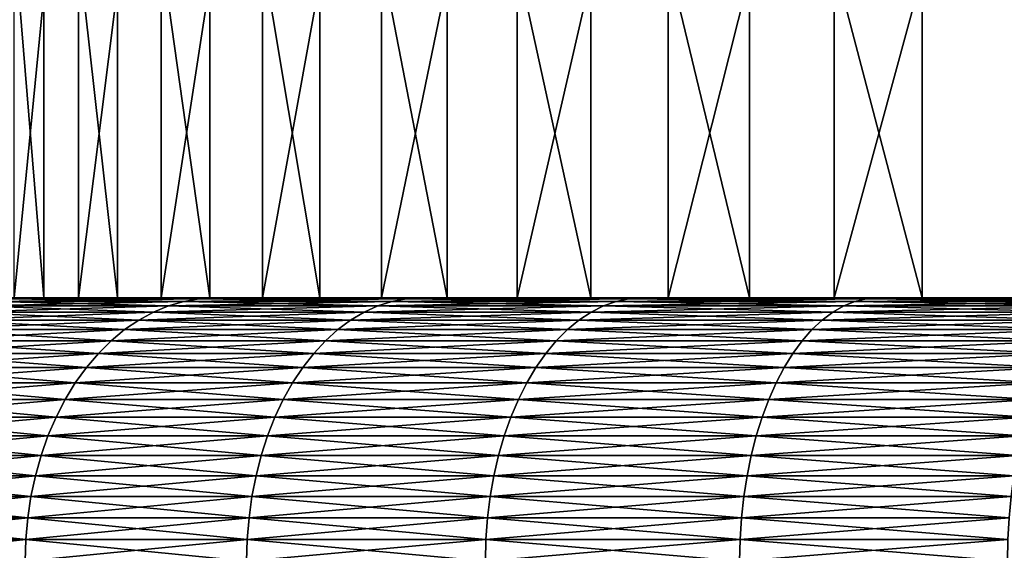
# Model space of a CAD drawing. Extents: x -30 to 30, y -35.1 to 0.
# Drawn here: x -4 to -2.5, y -10.5 to -9.7 of the extents above; entities that cross this region are included whole.
import ezdxf

# ---------------------------------------------------------------- set-up
doc = ezdxf.new("R2010")
doc.units = 0
doc.header["$MEASUREMENT"] = 0
doc.layers.add('L1', color=7, linetype='Continuous')

msp = doc.modelspace()

# ---------------------------------------------------------------- linework, layer by layer
at = {"layer": 'L1', "color": 7}
for points in [[(-3.940632, -10.1, 1.131998), (-3.940632, -9.1, 1.131998), (-4.023356, -9.1, 0.789052)], [(-3.940632, -10.1, 1.131998), (-4.023356, -9.1, 0.789052), (-4.023356, -10.1, 0.789052)], [(-3.888282, -9.1, -1.300484), (-3.888282, -10.1, -1.300484), (-3.985685, -10.1, -0.961415)], [(-3.888282, -9.1, -1.300484), (-3.985685, -10.1, -0.961415), (-3.985685, -9.1, -0.961415)], [(-3.828733, -10.1, 1.466563), (-3.828733, -9.1, 1.466563), (-3.940632, -9.1, 1.131998)], [(-3.828733, -10.1, 1.466563), (-3.940632, -9.1, 1.131998), (-3.940632, -10.1, 1.131998)], [(-3.762093, -9.1, -1.629926), (-3.762093, -10.1, -1.629926), (-3.888282, -10.1, -1.300484)], [(-3.762093, -9.1, -1.629926), (-3.888282, -10.1, -1.300484), (-3.888282, -9.1, -1.300484)], [(-3.688487, -10.1, 1.79027), (-3.688487, -9.1, 1.79027), (-3.828733, -9.1, 1.466563)], [(-3.688487, -10.1, 1.79027), (-3.828733, -9.1, 1.466563), (-3.828733, -10.1, 1.466563)], [(-3.60805, -9.1, -1.947299), (-3.60805, -10.1, -1.947299), (-3.762093, -10.1, -1.629926)], [(-3.60805, -9.1, -1.947299), (-3.762093, -10.1, -1.629926), (-3.762093, -9.1, -1.629926)], [(-3.520932, -10.1, 2.100723), (-3.520932, -9.1, 2.100723), (-3.688487, -9.1, 1.79027)], [(-3.520932, -10.1, 2.100723), (-3.688487, -9.1, 1.79027), (-3.688487, -10.1, 1.79027)], [(-3.427295, -9.1, -2.250256), (-3.427295, -10.1, -2.250256), (-3.60805, -10.1, -1.947299)], [(-3.427295, -9.1, -2.250256), (-3.60805, -10.1, -1.947299), (-3.60805, -9.1, -1.947299)], [(-3.32731, -10.1, 2.395622), (-3.32731, -9.1, 2.395622), (-3.520932, -9.1, 2.100723)], [(-3.32731, -10.1, 2.395622), (-3.520932, -9.1, 2.100723), (-3.520932, -10.1, 2.100723)], [(-3.221164, -9.1, -2.536553), (-3.221164, -10.1, -2.536553), (-3.427295, -10.1, -2.250256)], [(-3.221164, -9.1, -2.536553), (-3.427295, -10.1, -2.250256), (-3.427295, -9.1, -2.250256)], [(-3.109054, -10.1, 2.672786), (-3.109054, -9.1, 2.672786), (-3.32731, -9.1, 2.395622)], [(-3.109054, -10.1, 2.672786), (-3.32731, -9.1, 2.395622), (-3.32731, -10.1, 2.395622)], [(-2.991186, -9.1, -2.80407), (-2.991186, -10.1, -2.80407), (-3.221164, -10.1, -2.536553)], [(-2.991186, -9.1, -2.80407), (-3.221164, -10.1, -2.536553), (-3.221164, -9.1, -2.536553)], [(-2.867779, -10.1, 2.930161), (-2.867779, -9.1, 2.930161), (-3.109054, -9.1, 2.672786)], [(-2.867779, -10.1, 2.930161), (-3.109054, -9.1, 2.672786), (-3.109054, -10.1, 2.672786)], [(-2.739062, -9.1, -3.050826), (-2.739062, -10.1, -3.050826), (-2.991186, -10.1, -2.80407)], [(-2.739062, -9.1, -3.050826), (-2.991186, -10.1, -2.80407), (-2.991186, -9.1, -2.80407)], [(-2.605272, -10.1, 3.165842), (-2.605272, -9.1, 3.165842), (-2.867779, -9.1, 2.930161)], [(-2.605272, -10.1, 3.165842), (-2.867779, -9.1, 2.930161), (-2.867779, -10.1, 2.930161)], [(-2.466659, -9.1, -3.274995), (-2.466659, -10.1, -3.274995), (-2.739062, -10.1, -3.050826)], [(-2.466659, -9.1, -3.274995), (-2.739062, -10.1, -3.050826), (-2.739062, -9.1, -3.050826)], [(-2.323477, -10.1, 3.378084), (-2.323477, -9.1, 3.378084), (-2.605272, -9.1, 3.165842)], [(-2.323477, -10.1, 3.378084), (-2.605272, -9.1, 3.165842), (-2.605272, -10.1, 3.165842)], [(-1.710494, -10.1, 3.726152), (-2.02448, -10.1, 3.565317), (-5.097893, -10.1, 17.5)], [(-5.097893, -10.1, 17.5), (-2.02448, -10.1, 3.565317), (-2.323477, -10.1, 3.378084)], [(-3.60805, -10.1, -1.947299), (-3.427295, -10.1, -2.250256), (-5.097893, -10.1, -17.5)], [(-5.079527, -10.1, 17.93233), (-1.046948, -10.1, 3.964076), (-5.097893, -10.1, 17.5)], [(-5.097893, -10.1, 17.5), (-1.046948, -10.1, 3.964076), (-1.383844, -10.1, 3.859401)], [(-5.097893, -10.1, 17.5), (-1.383844, -10.1, 3.859401), (-1.710494, -10.1, 3.726152)], [(-3.427295, -10.1, -2.250256), (-3.221164, -10.1, -2.536553), (-5.097893, -10.1, -17.5)], [(-5.097893, -10.1, -17.5), (-3.221164, -10.1, -2.536553), (-2.991186, -10.1, -2.80407)], [(-5.097893, -10.1, -17.5), (-2.991186, -10.1, -2.80407), (-2.739062, -10.1, -3.050826)], [(-2.739062, -10.1, -3.050826), (-2.466659, -10.1, -3.274995), (-5.097893, -10.1, -17.5)], [(-5.097893, -10.1, -17.5), (-2.466659, -10.1, -3.274995), (-2.175993, -10.1, -3.474918)], [(-5.097893, -10.1, -17.5), (-2.175993, -10.1, -3.474918), (-1.869217, -10.1, -3.649113)], [(-2.323477, -10.1, 3.378084), (-2.605272, -10.1, 3.165842), (-5.097893, -10.1, 17.5)], [(-5.097893, -10.1, 17.5), (-2.605272, -10.1, 3.165842), (-2.867779, -10.1, 2.930161)], [(-5.097893, -10.1, 17.5), (-2.867779, -10.1, 2.930161), (-3.109054, -10.1, 2.672786)], [(-3.109054, -10.1, 2.672786), (-3.32731, -10.1, 2.395622), (-5.097893, -10.1, 17.5)], [(-5.097893, -10.1, 17.5), (-3.32731, -10.1, 2.395622), (-3.520932, -10.1, 2.100723)], [(-5.097893, -10.1, 17.5), (-3.520932, -10.1, 2.100723), (-3.688487, -10.1, 1.79027)], [(-3.688487, -10.1, 1.79027), (-3.828733, -10.1, 1.466563), (-5.097893, -10.1, 17.5)], [(-5.097893, -10.1, 17.5), (-3.828733, -10.1, 1.466563), (-3.940632, -10.1, 1.131998)], [(-5.097893, -10.1, 17.5), (-3.940632, -10.1, 1.131998), (-4.023356, -10.1, 0.789052)], [(-3.985685, -10.1, -0.961415), (-3.888282, -10.1, -1.300484), (-5.097893, -10.1, -17.5)], [(-5.097893, -10.1, -17.5), (-3.888282, -10.1, -1.300484), (-3.762093, -10.1, -1.629926)], [(-5.097893, -10.1, -17.5), (-3.762093, -10.1, -1.629926), (-3.60805, -10.1, -1.947299)], [(-1.869217, -10.1, -3.649113), (-1.548603, -10.1, -3.796292), (-5.097893, -10.1, -17.5)], [(-5.097893, -10.1, -17.5), (-1.548603, -10.1, -3.796292), (-1.216523, -10.1, -3.915364)], [(-5.097893, -10.1, -17.5), (-1.216523, -10.1, -3.915364), (-5.079527, -10.1, -17.93233)], [(-5.079527, -10.1, -17.93233), (-1.216523, -10.1, -3.915364), (-0.875436, -10.1, -4.005448)], [(-5.079527, -10.1, -17.93233), (-0.875436, -10.1, -4.005448), (-5.024564, -10.1, -18.36155)], [(-5.079527, -10.1, 17.93233), (-5.024564, -10.1, 18.36155), (-1.046948, -10.1, 3.964076)], [(-5.024564, -10.1, -18.36155), (-0.875436, -10.1, -4.005448), (-4.933399, -10.1, -18.78456)], [(-1.046948, -10.1, 3.964076), (-5.024564, -10.1, 18.36155), (-4.933399, -10.1, 18.78456)], [(-4.933399, -10.1, -18.78456), (-0.875436, -10.1, -4.005448), (-4.806688, -10.1, -19.19831)], [(-1.046948, -10.1, 3.964076), (-4.933399, -10.1, 18.78456), (-0.702302, -10.1, 4.039403)], [(-0.702302, -10.1, 4.039403), (-4.933399, -10.1, 18.78456), (-4.806688, -10.1, 19.19831)], [(-4.806688, -10.1, -19.19831), (-0.875436, -10.1, -4.005448), (-4.645345, -10.1, -19.59983)], [(-0.702302, -10.1, 4.039403), (-4.806688, -10.1, 19.19831), (-4.645345, -10.1, 19.59983)], [(-4.645345, -10.1, 19.59983), (-4.450532, -10.1, 19.98622), (-0.702302, -10.1, 4.039403)], [(-0.875436, -10.1, -4.005448), (-4.450532, -10.1, -19.98622), (-4.645345, -10.1, -19.59983)], [(-0.702302, -10.1, 4.039403), (-4.450532, -10.1, 19.98622), (-4.223654, -10.1, 20.35469)], [(-0.875436, -10.1, -4.005448), (-4.223654, -10.1, -20.35469), (-4.450532, -10.1, -19.98622)], [(-3.966343, -10.1, -20.7026), (-3.992043, -10.10137, -20.72335), (-4.25102, -10.10137, -20.37319)], [(-3.966343, -10.1, -20.7026), (-4.25102, -10.10137, -20.37319), (-4.223654, -10.1, -20.35469)], [(-0.702302, -10.1, 4.039403), (-4.223654, -10.1, 20.35469), (-3.966343, -10.1, 20.7026)], [(-0.527868, -10.1, -4.065877), (-3.966343, -10.1, -20.7026), (-4.223654, -10.1, -20.35469)], [(-0.527868, -10.1, -4.065877), (-4.223654, -10.1, -20.35469), (-0.875436, -10.1, -4.005448)], [(-4.223654, -10.1, 20.35469), (-3.992043, -10.10137, 20.72335), (-3.966343, -10.1, 20.7026)], [(-4.017567, -10.10546, 20.74396), (-4.042741, -10.11224, 20.76429), (-3.751347, -10.11224, 21.09537)], [(-3.727987, -10.10546, -21.07299), (-3.751347, -10.11224, -21.09537), (-4.042741, -10.11224, -20.76429)], [(-3.727987, -10.10546, -21.07299), (-4.042741, -10.11224, -20.76429), (-4.017567, -10.10546, -20.74396)], [(-3.992043, -10.10137, 20.72335), (-4.017567, -10.10546, 20.74396), (-3.727987, -10.10546, 21.07299)], [(-3.704302, -10.10137, -21.05029), (-3.727987, -10.10546, -21.07299), (-4.017567, -10.10546, -20.74396)], [(-3.704302, -10.10137, -21.05029), (-4.017567, -10.10546, -20.74396), (-3.992043, -10.10137, -20.72335)], [(-4.017567, -10.10546, 20.74396), (-3.751347, -10.11224, 21.09537), (-3.727987, -10.10546, 21.07299)], [(-3.966343, -10.1, 20.7026), (-3.992043, -10.10137, 20.72335), (-3.704302, -10.10137, 21.05029)], [(-3.680455, -10.1, -21.02743), (-3.704302, -10.10137, -21.05029), (-3.992043, -10.10137, -20.72335)], [(-3.680455, -10.1, -21.02743), (-3.992043, -10.10137, -20.72335), (-3.966343, -10.1, -20.7026)], [(-3.992043, -10.10137, 20.72335), (-3.727987, -10.10546, 21.07299), (-3.704302, -10.10137, 21.05029)], [(-3.966343, -10.1, 20.7026), (-3.680455, -10.1, 21.02743), (-0.702302, -10.1, 4.039403)], [(-3.680455, -10.1, -21.02743), (-3.966343, -10.1, -20.7026), (-0.527868, -10.1, -4.065877)], [(-3.966343, -10.1, 20.7026), (-3.704302, -10.10137, 21.05029), (-3.680455, -10.1, 21.02743)], [(-3.727987, -10.10546, 21.07299), (-3.751347, -10.11224, 21.09537), (-3.432923, -10.11224, 21.40056)], [(-3.411546, -10.10546, -21.37627), (-3.432923, -10.11224, -21.40056), (-3.751347, -10.11224, -21.09537)], [(-3.411546, -10.10546, -21.37627), (-3.751347, -10.11224, -21.09537), (-3.727987, -10.10546, -21.07299)], [(-3.704302, -10.10137, 21.05029), (-3.727987, -10.10546, 21.07299), (-3.411546, -10.10546, 21.37627)], [(-3.389872, -10.10137, -21.35164), (-3.411546, -10.10546, -21.37627), (-3.727987, -10.10546, -21.07299)], [(-3.389872, -10.10137, -21.35164), (-3.727987, -10.10546, -21.07299), (-3.704302, -10.10137, -21.05029)], [(-3.727987, -10.10546, 21.07299), (-3.432923, -10.11224, 21.40056), (-3.411546, -10.10546, 21.37627)], [(-3.680455, -10.1, 21.02743), (-3.704302, -10.10137, 21.05029), (-3.389872, -10.10137, 21.35164)], [(-3.368049, -10.1, -21.32685), (-3.389872, -10.10137, -21.35164), (-3.704302, -10.10137, -21.05029)], [(-3.368049, -10.1, -21.32685), (-3.704302, -10.10137, -21.05029), (-3.680455, -10.1, -21.02743)], [(-3.704302, -10.10137, 21.05029), (-3.411546, -10.10546, 21.37627), (-3.389872, -10.10137, 21.35164)], [(-0.527868, -10.1, -4.065877), (-3.368049, -10.1, -21.32685), (-3.680455, -10.1, -21.02743)], [(-0.702302, -10.1, 4.039403), (-3.680455, -10.1, 21.02743), (-0.352456, -10.1, 4.084823)], [(-0.352456, -10.1, 4.084823), (-3.680455, -10.1, 21.02743), (-3.368049, -10.1, 21.32685)], [(-3.680455, -10.1, 21.02743), (-3.389872, -10.10137, 21.35164), (-3.368049, -10.1, 21.32685)], [(-3.411546, -10.10546, 21.37627), (-3.432923, -10.11224, 21.40056), (-3.089766, -10.11224, 21.67764)], [(-3.070526, -10.10546, -21.65162), (-3.089766, -10.11224, -21.67764), (-3.432923, -10.11224, -21.40056)], [(-3.070526, -10.10546, -21.65162), (-3.432923, -10.11224, -21.40056), (-3.411546, -10.10546, -21.37627)], [(-3.389872, -10.10137, 21.35164), (-3.411546, -10.10546, 21.37627), (-3.070526, -10.10546, 21.65162)], [(-3.051018, -10.10137, -21.62525), (-3.070526, -10.10546, -21.65162), (-3.411546, -10.10546, -21.37627)], [(-3.051018, -10.10137, -21.62525), (-3.411546, -10.10546, -21.37627), (-3.389872, -10.10137, -21.35164)], [(-3.411546, -10.10546, 21.37627), (-3.089766, -10.11224, 21.67764), (-3.070526, -10.10546, 21.65162)], [(-3.368049, -10.1, 21.32685), (-3.389872, -10.10137, 21.35164), (-3.051018, -10.10137, 21.62525)], [(-3.031376, -10.1, -21.59869), (-3.051018, -10.10137, -21.62525), (-3.389872, -10.10137, -21.35164)], [(-3.031376, -10.1, -21.59869), (-3.389872, -10.10137, -21.35164), (-3.368049, -10.1, -21.32685)], [(-3.389872, -10.10137, 21.35164), (-3.070526, -10.10546, 21.65162), (-3.051018, -10.10137, 21.62525)], [(-3.031376, -10.1, -21.59869), (-3.368049, -10.1, -21.32685), (-0.527868, -10.1, -4.065877)], [(-0.352456, -10.1, 4.084823), (-3.368049, -10.1, 21.32685), (-3.031376, -10.1, 21.59869)], [(-3.368049, -10.1, 21.32685), (-3.051018, -10.10137, 21.62525), (-3.031376, -10.1, 21.59869)], [(-3.070526, -10.10546, 21.65162), (-3.089766, -10.11224, 21.67764), (-2.724346, -10.11224, 21.92462)], [(-2.707381, -10.10546, -21.89707), (-2.724346, -10.11224, -21.92462), (-3.089766, -10.11224, -21.67764)], [(-2.707381, -10.10546, -21.89707), (-3.089766, -10.11224, -21.67764), (-3.070526, -10.10546, -21.65162)], [(-3.051018, -10.10137, 21.62525), (-3.070526, -10.10546, 21.65162), (-2.707381, -10.10546, 21.89707)], [(-2.690181, -10.10137, -21.86913), (-2.707381, -10.10546, -21.89707), (-3.070526, -10.10546, -21.65162)], [(-2.690181, -10.10137, -21.86913), (-3.070526, -10.10546, -21.65162), (-3.051018, -10.10137, -21.62525)], [(-3.070526, -10.10546, 21.65162), (-2.724346, -10.11224, 21.92462), (-2.707381, -10.10546, 21.89707)], [(-3.031376, -10.1, 21.59869), (-3.051018, -10.10137, 21.62525), (-2.690181, -10.10137, 21.86913)], [(-2.672862, -10.1, -21.841), (-2.690181, -10.10137, -21.86913), (-3.051018, -10.10137, -21.62525)], [(-2.672862, -10.1, -21.841), (-3.051018, -10.10137, -21.62525), (-3.031376, -10.1, -21.59869)], [(-3.051018, -10.10137, 21.62525), (-2.707381, -10.10546, 21.89707), (-2.690181, -10.10137, 21.86913)], [(-3.031376, -10.1, 21.59869), (-2.672862, -10.1, 21.841), (-0.352456, -10.1, 4.084823)], [(-0.527868, -10.1, -4.065877), (-2.672862, -10.1, -21.841), (-3.031376, -10.1, -21.59869)], [(-3.031376, -10.1, 21.59869), (-2.690181, -10.10137, 21.86913), (-2.672862, -10.1, 21.841)], [(-2.707381, -10.10546, 21.89707), (-2.724346, -10.11224, 21.92462), (-2.339298, -10.11224, 22.13972)], [(-2.324731, -10.10546, -22.11083), (-2.339298, -10.11224, -22.13972), (-2.724346, -10.11224, -21.92462)], [(-2.324731, -10.10546, -22.11083), (-2.724346, -10.11224, -21.92462), (-2.707381, -10.10546, -21.89707)], [(-2.690181, -10.10137, 21.86913), (-2.707381, -10.10546, 21.89707), (-2.324731, -10.10546, 22.11083)], [(-2.309961, -10.10137, -22.08154), (-2.324731, -10.10546, -22.11083), (-2.707381, -10.10546, -21.89707)], [(-2.309961, -10.10137, -22.08154), (-2.707381, -10.10546, -21.89707), (-2.690181, -10.10137, -21.86913)], [(-2.707381, -10.10546, 21.89707), (-2.339298, -10.11224, 22.13972), (-2.324731, -10.10546, 22.11083)], [(-2.672862, -10.1, 21.841), (-2.690181, -10.10137, 21.86913), (-2.309961, -10.10137, 22.08154)], [(-2.29509, -10.1, -22.05204), (-2.309961, -10.10137, -22.08154), (-2.690181, -10.10137, -21.86913)], [(-2.29509, -10.1, -22.05204), (-2.690181, -10.10137, -21.86913), (-2.672862, -10.1, -21.841)], [(-2.690181, -10.10137, 21.86913), (-2.324731, -10.10546, 22.11083), (-2.309961, -10.10137, 22.08154)], [(-0.352456, -10.1, 4.084823), (-2.672862, -10.1, 21.841), (-2.29509, -10.1, 22.05204)], [(-0.527868, -10.1, -4.065877), (-2.29509, -10.1, -22.05204), (-2.672862, -10.1, -21.841)], [(-2.672862, -10.1, 21.841), (-2.309961, -10.10137, 22.08154), (-2.29509, -10.1, 22.05204)], [(-4.067394, -10.12167, 20.78419), (-4.091356, -10.13369, 20.80354), (-3.796457, -10.13369, 21.13861)], [(-3.774222, -10.12167, -21.1173), (-3.796457, -10.13369, -21.13861), (-4.091356, -10.13369, -20.80354)], [(-3.774222, -10.12167, -21.1173), (-4.091356, -10.13369, -20.80354), (-4.067394, -10.12167, -20.78419)], [(-4.042741, -10.11224, 20.76429), (-4.067394, -10.12167, 20.78419), (-3.774222, -10.12167, 21.1173)], [(-3.751347, -10.11224, -21.09537), (-3.774222, -10.12167, -21.1173), (-4.067394, -10.12167, -20.78419)], [(-3.751347, -10.11224, -21.09537), (-4.067394, -10.12167, -20.78419), (-4.042741, -10.11224, -20.76429)], [(-4.067394, -10.12167, 20.78419), (-3.796457, -10.13369, 21.13861), (-3.774222, -10.12167, 21.1173)], [(-4.042741, -10.11224, 20.76429), (-3.774222, -10.12167, 21.1173), (-3.751347, -10.11224, 21.09537)], [(-3.774222, -10.12167, 21.1173), (-3.796457, -10.13369, 21.13861), (-3.474205, -10.13369, 21.44746)], [(-3.453857, -10.12167, -21.42434), (-3.474205, -10.13369, -21.44746), (-3.796457, -10.13369, -21.13861)], [(-3.453857, -10.12167, -21.42434), (-3.796457, -10.13369, -21.13861), (-3.774222, -10.12167, -21.1173)], [(-3.751347, -10.11224, 21.09537), (-3.774222, -10.12167, 21.1173), (-3.453857, -10.12167, 21.42434)], [(-3.432923, -10.11224, -21.40056), (-3.453857, -10.12167, -21.42434), (-3.774222, -10.12167, -21.1173)], [(-3.432923, -10.11224, -21.40056), (-3.774222, -10.12167, -21.1173), (-3.751347, -10.11224, -21.09537)], [(-3.774222, -10.12167, 21.1173), (-3.474205, -10.13369, 21.44746), (-3.453857, -10.12167, 21.42434)], [(-3.751347, -10.11224, 21.09537), (-3.453857, -10.12167, 21.42434), (-3.432923, -10.11224, 21.40056)], [(-3.453857, -10.12167, 21.42434), (-3.474205, -10.13369, 21.44746), (-3.126921, -10.13369, 21.72788)], [(-3.108607, -10.12167, -21.70311), (-3.126921, -10.13369, -21.72788), (-3.474205, -10.13369, -21.44746)], [(-3.108607, -10.12167, -21.70311), (-3.474205, -10.13369, -21.44746), (-3.453857, -10.12167, -21.42434)], [(-3.432923, -10.11224, 21.40056), (-3.453857, -10.12167, 21.42434), (-3.108607, -10.12167, 21.70311)], [(-3.089766, -10.11224, -21.67764), (-3.108607, -10.12167, -21.70311), (-3.453857, -10.12167, -21.42434)], [(-3.089766, -10.11224, -21.67764), (-3.453857, -10.12167, -21.42434), (-3.432923, -10.11224, -21.40056)], [(-3.453857, -10.12167, 21.42434), (-3.126921, -10.13369, 21.72788), (-3.108607, -10.12167, 21.70311)], [(-3.432923, -10.11224, 21.40056), (-3.108607, -10.12167, 21.70311), (-3.089766, -10.11224, 21.67764)], [(-3.108607, -10.12167, 21.70311), (-3.126921, -10.13369, 21.72788), (-2.757107, -10.13369, 21.97783)], [(-2.740959, -10.12167, -21.9516), (-2.757107, -10.13369, -21.97783), (-3.126921, -10.13369, -21.72788)], [(-2.740959, -10.12167, -21.9516), (-3.126921, -10.13369, -21.72788), (-3.108607, -10.12167, -21.70311)], [(-3.089766, -10.11224, 21.67764), (-3.108607, -10.12167, 21.70311), (-2.740959, -10.12167, 21.9516)], [(-2.724346, -10.11224, -21.92462), (-2.740959, -10.12167, -21.9516), (-3.108607, -10.12167, -21.70311)], [(-2.724346, -10.11224, -21.92462), (-3.108607, -10.12167, -21.70311), (-3.089766, -10.11224, -21.67764)], [(-3.108607, -10.12167, 21.70311), (-2.757107, -10.13369, 21.97783), (-2.740959, -10.12167, 21.9516)], [(-3.089766, -10.11224, 21.67764), (-2.740959, -10.12167, 21.9516), (-2.724346, -10.11224, 21.92462)], [(-2.740959, -10.12167, 21.9516), (-2.757107, -10.13369, 21.97783), (-2.367428, -10.13369, 22.19551)], [(-2.353563, -10.12167, -22.16801), (-2.367428, -10.13369, -22.19551), (-2.757107, -10.13369, -21.97783)], [(-2.353563, -10.12167, -22.16801), (-2.757107, -10.13369, -21.97783), (-2.740959, -10.12167, -21.9516)], [(-2.724346, -10.11224, 21.92462), (-2.740959, -10.12167, 21.9516), (-2.353563, -10.12167, 22.16801)], [(-2.339298, -10.11224, -22.13972), (-2.353563, -10.12167, -22.16801), (-2.740959, -10.12167, -21.9516)], [(-2.339298, -10.11224, -22.13972), (-2.740959, -10.12167, -21.9516), (-2.724346, -10.11224, -21.92462)], [(-2.740959, -10.12167, 21.9516), (-2.367428, -10.13369, 22.19551), (-2.353563, -10.12167, 22.16801)], [(-2.724346, -10.11224, 21.92462), (-2.353563, -10.12167, 22.16801), (-2.339298, -10.11224, 22.13972)], [(-4.091356, -10.13369, 20.80354), (-4.114464, -10.14821, 20.8222), (-3.8179, -10.14821, 21.15916)], [(-3.796457, -10.13369, -21.13861), (-3.8179, -10.14821, -21.15916), (-4.114464, -10.14821, -20.8222)], [(-3.796457, -10.13369, -21.13861), (-4.114464, -10.14821, -20.8222), (-4.091356, -10.13369, -20.80354)], [(-4.091356, -10.13369, 20.80354), (-3.8179, -10.14821, 21.15916), (-3.796457, -10.13369, 21.13861)], [(-3.796457, -10.13369, 21.13861), (-3.8179, -10.14821, 21.15916), (-3.493828, -10.14821, 21.46976)], [(-3.474205, -10.13369, -21.44746), (-3.493828, -10.14821, -21.46976), (-3.8179, -10.14821, -21.15916)], [(-3.474205, -10.13369, -21.44746), (-3.8179, -10.14821, -21.15916), (-3.796457, -10.13369, -21.13861)], [(-3.796457, -10.13369, 21.13861), (-3.493828, -10.14821, 21.46976), (-3.474205, -10.13369, 21.44746)], [(-3.474205, -10.13369, 21.44746), (-3.493828, -10.14821, 21.46976), (-3.144582, -10.14821, 21.75176)], [(-3.126921, -10.13369, -21.72788), (-3.144582, -10.14821, -21.75176), (-3.493828, -10.14821, -21.46976)], [(-3.126921, -10.13369, -21.72788), (-3.493828, -10.14821, -21.46976), (-3.474205, -10.13369, -21.44746)], [(-3.474205, -10.13369, 21.44746), (-3.144582, -10.14821, 21.75176), (-3.126921, -10.13369, 21.72788)], [(-3.126921, -10.13369, 21.72788), (-3.144582, -10.14821, 21.75176), (-2.772679, -10.14821, 22.00312)], [(-2.757107, -10.13369, -21.97783), (-2.772679, -10.14821, -22.00312), (-3.144582, -10.14821, -21.75176)], [(-2.757107, -10.13369, -21.97783), (-3.144582, -10.14821, -21.75176), (-3.126921, -10.13369, -21.72788)], [(-3.126921, -10.13369, 21.72788), (-2.772679, -10.14821, 22.00312), (-2.757107, -10.13369, 21.97783)], [(-2.757107, -10.13369, 21.97783), (-2.772679, -10.14821, 22.00312), (-2.3808, -10.14821, 22.22203)], [(-2.367428, -10.13369, -22.19551), (-2.3808, -10.14821, -22.22203), (-2.772679, -10.14821, -22.00312)], [(-2.367428, -10.13369, -22.19551), (-2.772679, -10.14821, -22.00312), (-2.757107, -10.13369, -21.97783)], [(-2.757107, -10.13369, 21.97783), (-2.3808, -10.14821, 22.22203), (-2.367428, -10.13369, 22.19551)], [(-4.114464, -10.14821, 20.8222), (-4.136561, -10.16513, 20.84004), (-3.838404, -10.16513, 21.17881)], [(-3.8179, -10.14821, -21.15916), (-3.838404, -10.16513, -21.17881), (-4.136561, -10.16513, -20.84004)], [(-3.8179, -10.14821, -21.15916), (-4.136561, -10.16513, -20.84004), (-4.114464, -10.14821, -20.8222)], [(-4.114464, -10.14821, 20.8222), (-3.838404, -10.16513, 21.17881), (-3.8179, -10.14821, 21.15916)], [(-3.8179, -10.14821, 21.15916), (-3.838404, -10.16513, 21.17881), (-3.512591, -10.16513, 21.49108)], [(-3.493828, -10.14821, -21.46976), (-3.512591, -10.16513, -21.49108), (-3.838404, -10.16513, -21.17881)], [(-3.493828, -10.14821, -21.46976), (-3.838404, -10.16513, -21.17881), (-3.8179, -10.14821, -21.15916)], [(-3.8179, -10.14821, 21.15916), (-3.512591, -10.16513, 21.49108), (-3.493828, -10.14821, 21.46976)], [(-3.493828, -10.14821, 21.46976), (-3.512591, -10.16513, 21.49108), (-3.16147, -10.16513, 21.77459)], [(-3.144582, -10.14821, -21.75176), (-3.16147, -10.16513, -21.77459), (-3.512591, -10.16513, -21.49108)], [(-3.144582, -10.14821, -21.75176), (-3.512591, -10.16513, -21.49108), (-3.493828, -10.14821, -21.46976)], [(-3.493828, -10.14821, 21.46976), (-3.16147, -10.16513, 21.77459), (-3.144582, -10.14821, 21.75176)], [(-3.144582, -10.14821, 21.75176), (-3.16147, -10.16513, 21.77459), (-2.78757, -10.16513, 22.0273)], [(-2.772679, -10.14821, -22.00312), (-2.78757, -10.16513, -22.0273), (-3.16147, -10.16513, -21.77459)], [(-2.772679, -10.14821, -22.00312), (-3.16147, -10.16513, -21.77459), (-3.144582, -10.14821, -21.75176)], [(-3.144582, -10.14821, 21.75176), (-2.78757, -10.16513, 22.0273), (-2.772679, -10.14821, 22.00312)], [(-2.772679, -10.14821, 22.00312), (-2.78757, -10.16513, 22.0273), (-2.393586, -10.16513, 22.24739)], [(-2.3808, -10.14821, -22.22203), (-2.393586, -10.16513, -22.24739), (-2.78757, -10.16513, -22.0273)], [(-2.3808, -10.14821, -22.22203), (-2.78757, -10.16513, -22.0273), (-2.772679, -10.14821, -22.00312)], [(-2.772679, -10.14821, 22.00312), (-2.393586, -10.16513, 22.24739), (-2.3808, -10.14821, 22.22203)], [(-4.136561, -10.16513, 20.84004), (-4.157495, -10.18434, 20.85694), (-3.857829, -10.18434, 21.19743)], [(-3.838404, -10.16513, -21.17881), (-3.857829, -10.18434, -21.19743), (-4.157495, -10.18434, -20.85694)], [(-3.838404, -10.16513, -21.17881), (-4.157495, -10.18434, -20.85694), (-4.136561, -10.16513, -20.84004)], [(-4.136561, -10.16513, 20.84004), (-3.857829, -10.18434, 21.19743), (-3.838404, -10.16513, 21.17881)], [(-3.838404, -10.16513, 21.17881), (-3.857829, -10.18434, 21.19743), (-3.530367, -10.18434, 21.51128)], [(-3.512591, -10.16513, -21.49108), (-3.530367, -10.18434, -21.51128), (-3.857829, -10.18434, -21.19743)], [(-3.512591, -10.16513, -21.49108), (-3.857829, -10.18434, -21.19743), (-3.838404, -10.16513, -21.17881)], [(-3.838404, -10.16513, 21.17881), (-3.530367, -10.18434, 21.51128), (-3.512591, -10.16513, 21.49108)], [(-3.512591, -10.16513, 21.49108), (-3.530367, -10.18434, 21.51128), (-3.177469, -10.18434, 21.79622)], [(-3.16147, -10.16513, -21.77459), (-3.177469, -10.18434, -21.79622), (-3.530367, -10.18434, -21.51128)], [(-3.16147, -10.16513, -21.77459), (-3.530367, -10.18434, -21.51128), (-3.512591, -10.16513, -21.49108)], [(-3.512591, -10.16513, 21.49108), (-3.177469, -10.18434, 21.79622), (-3.16147, -10.16513, 21.77459)], [(-3.16147, -10.16513, 21.77459), (-3.177469, -10.18434, 21.79622), (-2.801677, -10.18434, 22.05021)], [(-2.78757, -10.16513, -22.0273), (-2.801677, -10.18434, -22.05021), (-3.177469, -10.18434, -21.79622)], [(-2.78757, -10.16513, -22.0273), (-3.177469, -10.18434, -21.79622), (-3.16147, -10.16513, -21.77459)], [(-3.16147, -10.16513, 21.77459), (-2.801677, -10.18434, 22.05021), (-2.78757, -10.16513, 22.0273)], [(-2.78757, -10.16513, 22.0273), (-2.801677, -10.18434, 22.05021), (-2.405699, -10.18434, 22.27142)], [(-2.393586, -10.16513, -22.24739), (-2.405699, -10.18434, -22.27142), (-2.801677, -10.18434, -22.05021)], [(-2.393586, -10.16513, -22.24739), (-2.801677, -10.18434, -22.05021), (-2.78757, -10.16513, -22.0273)], [(-2.78757, -10.16513, 22.0273), (-2.405699, -10.18434, 22.27142), (-2.393586, -10.16513, 22.24739)], [(-4.157495, -10.18434, 20.85694), (-4.177122, -10.20571, 20.87279), (-3.876042, -10.20571, 21.21489)], [(-3.857829, -10.18434, -21.19743), (-3.876042, -10.20571, -21.21489), (-4.177122, -10.20571, -20.87279)], [(-3.857829, -10.18434, -21.19743), (-4.177122, -10.20571, -20.87279), (-4.157495, -10.18434, -20.85694)], [(-4.157495, -10.18434, 20.85694), (-3.876042, -10.20571, 21.21489), (-3.857829, -10.18434, 21.19743)], [(-3.857829, -10.18434, 21.19743), (-3.876042, -10.20571, 21.21489), (-3.547034, -10.20571, 21.53021)], [(-3.530367, -10.18434, -21.51128), (-3.547034, -10.20571, -21.53021), (-3.876042, -10.20571, -21.21489)], [(-3.530367, -10.18434, -21.51128), (-3.876042, -10.20571, -21.21489), (-3.857829, -10.18434, -21.19743)], [(-3.857829, -10.18434, 21.19743), (-3.547034, -10.20571, 21.53021), (-3.530367, -10.18434, 21.51128)], [(-3.530367, -10.18434, 21.51128), (-3.547034, -10.20571, 21.53021), (-3.19247, -10.20571, 21.8165)], [(-3.177469, -10.18434, -21.79622), (-3.19247, -10.20571, -21.8165), (-3.547034, -10.20571, -21.53021)], [(-3.177469, -10.18434, -21.79622), (-3.547034, -10.20571, -21.53021), (-3.530367, -10.18434, -21.51128)], [(-3.530367, -10.18434, 21.51128), (-3.19247, -10.20571, 21.8165), (-3.177469, -10.18434, 21.79622)], [(-3.177469, -10.18434, 21.79622), (-3.19247, -10.20571, 21.8165), (-2.814904, -10.20571, 22.07169)], [(-2.801677, -10.18434, -22.05021), (-2.814904, -10.20571, -22.07169), (-3.19247, -10.20571, -21.8165)], [(-2.801677, -10.18434, -22.05021), (-3.19247, -10.20571, -21.8165), (-3.177469, -10.18434, -21.79622)], [(-3.177469, -10.18434, 21.79622), (-2.814904, -10.20571, 22.07169), (-2.801677, -10.18434, 22.05021)], [(-2.801677, -10.18434, 22.05021), (-2.814904, -10.20571, 22.07169), (-2.417056, -10.20571, 22.29395)], [(-2.405699, -10.18434, -22.27142), (-2.417056, -10.20571, -22.29395), (-2.814904, -10.20571, -22.07169)], [(-2.405699, -10.18434, -22.27142), (-2.814904, -10.20571, -22.07169), (-2.801677, -10.18434, -22.05021)], [(-2.801677, -10.18434, 22.05021), (-2.417056, -10.20571, 22.29395), (-2.405699, -10.18434, 22.27142)], [(-4.177122, -10.20571, 20.87279), (-4.195311, -10.22909, 20.88748), (-3.892919, -10.22909, 21.23106)], [(-3.876042, -10.20571, -21.21489), (-3.892919, -10.22909, -21.23106), (-4.195311, -10.22909, -20.88748)], [(-3.876042, -10.20571, -21.21489), (-4.195311, -10.22909, -20.88748), (-4.177122, -10.20571, -20.87279)], [(-4.177122, -10.20571, 20.87279), (-3.892919, -10.22909, 21.23106), (-3.876042, -10.20571, 21.21489)], [(-3.876042, -10.20571, 21.21489), (-3.892919, -10.22909, 21.23106), (-3.562479, -10.22909, 21.54776)], [(-3.547034, -10.20571, -21.53021), (-3.562479, -10.22909, -21.54776), (-3.892919, -10.22909, -21.23106)], [(-3.547034, -10.20571, -21.53021), (-3.892919, -10.22909, -21.23106), (-3.876042, -10.20571, -21.21489)], [(-3.876042, -10.20571, 21.21489), (-3.562479, -10.22909, 21.54776), (-3.547034, -10.20571, 21.53021)], [(-3.547034, -10.20571, 21.53021), (-3.562479, -10.22909, 21.54776), (-3.206371, -10.22909, 21.8353)], [(-3.19247, -10.20571, -21.8165), (-3.206371, -10.22909, -21.8353), (-3.562479, -10.22909, -21.54776)], [(-3.19247, -10.20571, -21.8165), (-3.562479, -10.22909, -21.54776), (-3.547034, -10.20571, -21.53021)], [(-3.547034, -10.20571, 21.53021), (-3.206371, -10.22909, 21.8353), (-3.19247, -10.20571, 21.8165)], [(-3.19247, -10.20571, 21.8165), (-3.206371, -10.22909, 21.8353), (-2.827161, -10.22909, 22.0916)], [(-2.814904, -10.20571, -22.07169), (-2.827161, -10.22909, -22.0916), (-3.206371, -10.22909, -21.8353)], [(-2.814904, -10.20571, -22.07169), (-3.206371, -10.22909, -21.8353), (-3.19247, -10.20571, -21.8165)], [(-3.19247, -10.20571, 21.8165), (-2.827161, -10.22909, 22.0916), (-2.814904, -10.20571, 22.07169)], [(-2.814904, -10.20571, 22.07169), (-2.827161, -10.22909, 22.0916), (-2.427581, -10.22909, 22.31482)], [(-2.417056, -10.20571, -22.29395), (-2.427581, -10.22909, -22.31482), (-2.827161, -10.22909, -22.0916)], [(-2.417056, -10.20571, -22.29395), (-2.827161, -10.22909, -22.0916), (-2.814904, -10.20571, -22.07169)], [(-2.814904, -10.20571, 22.07169), (-2.427581, -10.22909, 22.31482), (-2.417056, -10.20571, 22.29395)], [(-4.195311, -10.22909, 20.88748), (-4.211935, -10.25431, 20.9009), (-3.908345, -10.25431, 21.24584)], [(-3.892919, -10.22909, -21.23106), (-3.908345, -10.25431, -21.24584), (-4.211935, -10.25431, -20.9009)], [(-3.892919, -10.22909, -21.23106), (-4.211935, -10.25431, -20.9009), (-4.195311, -10.22909, -20.88748)], [(-4.195311, -10.22909, 20.88748), (-3.908345, -10.25431, 21.24584), (-3.892919, -10.22909, 21.23106)], [(-3.892919, -10.22909, 21.23106), (-3.908345, -10.25431, 21.24584), (-3.576595, -10.25431, 21.5638)], [(-3.562479, -10.22909, -21.54776), (-3.576595, -10.25431, -21.5638), (-3.908345, -10.25431, -21.24584)], [(-3.562479, -10.22909, -21.54776), (-3.908345, -10.25431, -21.24584), (-3.892919, -10.22909, -21.23106)], [(-3.892919, -10.22909, 21.23106), (-3.576595, -10.25431, 21.5638), (-3.562479, -10.22909, 21.54776)], [(-3.562479, -10.22909, 21.54776), (-3.576595, -10.25431, 21.5638), (-3.219076, -10.25431, 21.85248)], [(-3.206371, -10.22909, -21.8353), (-3.219076, -10.25431, -21.85248), (-3.576595, -10.25431, -21.5638)], [(-3.206371, -10.22909, -21.8353), (-3.576595, -10.25431, -21.5638), (-3.562479, -10.22909, -21.54776)], [(-3.562479, -10.22909, 21.54776), (-3.219076, -10.25431, 21.85248), (-3.206371, -10.22909, 21.8353)], [(-3.206371, -10.22909, 21.8353), (-3.219076, -10.25431, 21.85248), (-2.838363, -10.25431, 22.1098)], [(-2.827161, -10.22909, -22.0916), (-2.838363, -10.25431, -22.1098), (-3.219076, -10.25431, -21.85248)], [(-2.827161, -10.22909, -22.0916), (-3.219076, -10.25431, -21.85248), (-3.206371, -10.22909, -21.8353)], [(-3.206371, -10.22909, 21.8353), (-2.838363, -10.25431, 22.1098), (-2.827161, -10.22909, 22.0916)], [(-2.827161, -10.22909, 22.0916), (-2.838363, -10.25431, 22.1098), (-2.4372, -10.25431, 22.3339)], [(-2.427581, -10.22909, -22.31482), (-2.4372, -10.25431, -22.3339), (-2.838363, -10.25431, -22.1098)], [(-2.427581, -10.22909, -22.31482), (-2.838363, -10.25431, -22.1098), (-2.827161, -10.22909, -22.0916)], [(-2.827161, -10.22909, 22.0916), (-2.4372, -10.25431, 22.3339), (-2.427581, -10.22909, 22.31482)], [(-4.211935, -10.25431, 20.9009), (-4.226881, -10.28122, 20.91297), (-3.922214, -10.28122, 21.25914)], [(-3.908345, -10.25431, -21.24584), (-3.922214, -10.28122, -21.25914), (-4.226881, -10.28122, -20.91297)], [(-3.908345, -10.25431, -21.24584), (-4.226881, -10.28122, -20.91297), (-4.211935, -10.25431, -20.9009)], [(-4.211935, -10.25431, 20.9009), (-3.922214, -10.28122, 21.25914), (-3.908345, -10.25431, 21.24584)], [(-3.908345, -10.25431, 21.24584), (-3.922214, -10.28122, 21.25914), (-3.589287, -10.28122, 21.57822)], [(-3.576595, -10.25431, -21.5638), (-3.589287, -10.28122, -21.57822), (-3.922214, -10.28122, -21.25914)], [(-3.576595, -10.25431, -21.5638), (-3.922214, -10.28122, -21.25914), (-3.908345, -10.25431, -21.24584)], [(-3.908345, -10.25431, 21.24584), (-3.589287, -10.28122, 21.57822), (-3.576595, -10.25431, 21.5638)], [(-3.576595, -10.25431, 21.5638), (-3.589287, -10.28122, 21.57822), (-3.230499, -10.28122, 21.86792)], [(-3.219076, -10.25431, -21.85248), (-3.230499, -10.28122, -21.86792), (-3.589287, -10.28122, -21.57822)], [(-3.219076, -10.25431, -21.85248), (-3.589287, -10.28122, -21.57822), (-3.576595, -10.25431, -21.5638)], [(-3.576595, -10.25431, 21.5638), (-3.230499, -10.28122, 21.86792), (-3.219076, -10.25431, 21.85248)], [(-3.219076, -10.25431, 21.85248), (-3.230499, -10.28122, 21.86792), (-2.848435, -10.28122, 22.12615)], [(-2.838363, -10.25431, -22.1098), (-2.848435, -10.28122, -22.12615), (-3.230499, -10.28122, -21.86792)], [(-2.838363, -10.25431, -22.1098), (-3.230499, -10.28122, -21.86792), (-3.219076, -10.25431, -21.85248)], [(-3.219076, -10.25431, 21.85248), (-2.848435, -10.28122, 22.12615), (-2.838363, -10.25431, 22.1098)], [(-2.838363, -10.25431, 22.1098), (-2.848435, -10.28122, 22.12615), (-2.445849, -10.28122, 22.35105)], [(-2.4372, -10.25431, -22.3339), (-2.445849, -10.28122, -22.35105), (-2.848435, -10.28122, -22.12615)], [(-2.4372, -10.25431, -22.3339), (-2.848435, -10.28122, -22.12615), (-2.838363, -10.25431, -22.1098)], [(-2.838363, -10.25431, 22.1098), (-2.445849, -10.28122, 22.35105), (-2.4372, -10.25431, 22.3339)], [(-4.226881, -10.28122, 20.91297), (-4.240048, -10.30962, 20.9236), (-3.934431, -10.30962, 21.27085)], [(-3.922214, -10.28122, -21.25914), (-3.934431, -10.30962, -21.27085), (-4.240048, -10.30962, -20.9236)], [(-3.922214, -10.28122, -21.25914), (-4.240048, -10.30962, -20.9236), (-4.226881, -10.28122, -20.91297)], [(-4.226881, -10.28122, 20.91297), (-3.934431, -10.30962, 21.27085), (-3.922214, -10.28122, 21.25914)], [(-3.922214, -10.28122, 21.25914), (-3.934431, -10.30962, 21.27085), (-3.600467, -10.30962, 21.59093)], [(-3.589287, -10.28122, -21.57822), (-3.600467, -10.30962, -21.59093), (-3.934431, -10.30962, -21.27085)], [(-3.589287, -10.28122, -21.57822), (-3.934431, -10.30962, -21.27085), (-3.922214, -10.28122, -21.25914)], [(-3.922214, -10.28122, 21.25914), (-3.600467, -10.30962, 21.59093), (-3.589287, -10.28122, 21.57822)], [(-3.589287, -10.28122, 21.57822), (-3.600467, -10.30962, 21.59093), (-3.240562, -10.30962, 21.88153)], [(-3.230499, -10.28122, -21.86792), (-3.240562, -10.30962, -21.88153), (-3.600467, -10.30962, -21.59093)], [(-3.230499, -10.28122, -21.86792), (-3.600467, -10.30962, -21.59093), (-3.589287, -10.28122, -21.57822)], [(-3.589287, -10.28122, 21.57822), (-3.240562, -10.30962, 21.88153), (-3.230499, -10.28122, 21.86792)], [(-3.230499, -10.28122, 21.86792), (-3.240562, -10.30962, 21.88153), (-2.857308, -10.30962, 22.14056)], [(-2.848435, -10.28122, -22.12615), (-2.857308, -10.30962, -22.14056), (-3.240562, -10.30962, -21.88153)], [(-2.848435, -10.28122, -22.12615), (-3.240562, -10.30962, -21.88153), (-3.230499, -10.28122, -21.86792)], [(-3.230499, -10.28122, 21.86792), (-2.857308, -10.30962, 22.14056), (-2.848435, -10.28122, 22.12615)], [(-2.848435, -10.28122, 22.12615), (-2.857308, -10.30962, 22.14056), (-2.453467, -10.30962, 22.36616)], [(-2.445849, -10.28122, -22.35105), (-2.453467, -10.30962, -22.36616), (-2.857308, -10.30962, -22.14056)], [(-2.445849, -10.28122, -22.35105), (-2.857308, -10.30962, -22.14056), (-2.848435, -10.28122, -22.12615)], [(-2.848435, -10.28122, 22.12615), (-2.453467, -10.30962, 22.36616), (-2.445849, -10.28122, 22.35105)], [(-4.240048, -10.30962, 20.9236), (-4.251345, -10.33932, 20.93272), (-3.944914, -10.33932, 21.28089)], [(-3.934431, -10.30962, -21.27085), (-3.944914, -10.33932, -21.28089), (-4.251345, -10.33932, -20.93272)], [(-3.934431, -10.30962, -21.27085), (-4.251345, -10.33932, -20.93272), (-4.240048, -10.30962, -20.9236)], [(-4.240048, -10.30962, 20.9236), (-3.944914, -10.33932, 21.28089), (-3.934431, -10.30962, 21.27085)], [(-3.934431, -10.30962, 21.27085), (-3.944914, -10.33932, 21.28089), (-3.61006, -10.33932, 21.60183)], [(-3.600467, -10.30962, -21.59093), (-3.61006, -10.33932, -21.60183), (-3.944914, -10.33932, -21.28089)], [(-3.600467, -10.30962, -21.59093), (-3.944914, -10.33932, -21.28089), (-3.934431, -10.30962, -21.27085)], [(-3.934431, -10.30962, 21.27085), (-3.61006, -10.33932, 21.60183), (-3.600467, -10.30962, 21.59093)], [(-3.600467, -10.30962, 21.59093), (-3.61006, -10.33932, 21.60183), (-3.249196, -10.33932, 21.8932)], [(-3.240562, -10.30962, -21.88153), (-3.249196, -10.33932, -21.8932), (-3.61006, -10.33932, -21.60183)], [(-3.240562, -10.30962, -21.88153), (-3.61006, -10.33932, -21.60183), (-3.600467, -10.30962, -21.59093)], [(-3.600467, -10.30962, 21.59093), (-3.249196, -10.33932, 21.8932), (-3.240562, -10.30962, 21.88153)], [(-3.240562, -10.30962, 21.88153), (-3.249196, -10.33932, 21.8932), (-2.864921, -10.33932, 22.15293)], [(-2.857308, -10.30962, -22.14056), (-2.864921, -10.33932, -22.15293), (-3.249196, -10.33932, -21.8932)], [(-2.857308, -10.30962, -22.14056), (-3.249196, -10.33932, -21.8932), (-3.240562, -10.30962, -21.88153)], [(-3.240562, -10.30962, 21.88153), (-2.864921, -10.33932, 22.15293), (-2.857308, -10.30962, 22.14056)], [(-2.857308, -10.30962, 22.14056), (-2.864921, -10.33932, 22.15293), (-2.460004, -10.33932, 22.37913)], [(-2.453467, -10.30962, -22.36616), (-2.460004, -10.33932, -22.37913), (-2.864921, -10.33932, -22.15293)], [(-2.453467, -10.30962, -22.36616), (-2.864921, -10.33932, -22.15293), (-2.857308, -10.30962, -22.14056)], [(-2.857308, -10.30962, 22.14056), (-2.460004, -10.33932, 22.37913), (-2.453467, -10.30962, 22.36616)], [(-4.251345, -10.33932, 20.93272), (-4.260695, -10.37012, 20.94027), (-3.95359, -10.37012, 21.28921)], [(-3.944914, -10.33932, -21.28089), (-3.95359, -10.37012, -21.28921), (-4.260695, -10.37012, -20.94027)], [(-3.944914, -10.33932, -21.28089), (-4.260695, -10.37012, -20.94027), (-4.251345, -10.33932, -20.93272)], [(-4.251345, -10.33932, 20.93272), (-3.95359, -10.37012, 21.28921), (-3.944914, -10.33932, 21.28089)], [(-3.944914, -10.33932, 21.28089), (-3.95359, -10.37012, 21.28921), (-3.618, -10.37012, 21.61085)], [(-3.61006, -10.33932, -21.60183), (-3.618, -10.37012, -21.61085), (-3.95359, -10.37012, -21.28921)], [(-3.61006, -10.33932, -21.60183), (-3.95359, -10.37012, -21.28921), (-3.944914, -10.33932, -21.28089)], [(-3.944914, -10.33932, 21.28089), (-3.618, -10.37012, 21.61085), (-3.61006, -10.33932, 21.60183)], [(-3.61006, -10.33932, 21.60183), (-3.618, -10.37012, 21.61085), (-3.256342, -10.37012, 21.90286)], [(-3.249196, -10.33932, -21.8932), (-3.256342, -10.37012, -21.90286), (-3.618, -10.37012, -21.61085)], [(-3.249196, -10.33932, -21.8932), (-3.618, -10.37012, -21.61085), (-3.61006, -10.33932, -21.60183)], [(-3.61006, -10.33932, 21.60183), (-3.256342, -10.37012, 21.90286), (-3.249196, -10.33932, 21.8932)], [(-3.249196, -10.33932, 21.8932), (-3.256342, -10.37012, 21.90286), (-2.871222, -10.37012, 22.16316)], [(-2.864921, -10.33932, -22.15293), (-2.871222, -10.37012, -22.16316), (-3.256342, -10.37012, -21.90286)], [(-2.864921, -10.33932, -22.15293), (-3.256342, -10.37012, -21.90286), (-3.249196, -10.33932, -21.8932)], [(-3.249196, -10.33932, 21.8932), (-2.871222, -10.37012, 22.16316), (-2.864921, -10.33932, 22.15293)], [(-2.864921, -10.33932, 22.15293), (-2.871222, -10.37012, 22.16316), (-2.465415, -10.37012, 22.38986)], [(-2.460004, -10.33932, -22.37913), (-2.465415, -10.37012, -22.38986), (-2.871222, -10.37012, -22.16316)], [(-2.460004, -10.33932, -22.37913), (-2.871222, -10.37012, -22.16316), (-2.864921, -10.33932, -22.15293)], [(-2.864921, -10.33932, 22.15293), (-2.465415, -10.37012, 22.38986), (-2.460004, -10.33932, 22.37913)], [(-4.260695, -10.37012, 20.94027), (-4.268034, -10.40181, 20.9462), (-3.9604, -10.40181, 21.29574)], [(-3.95359, -10.37012, -21.28921), (-3.9604, -10.40181, -21.29574), (-4.268034, -10.40181, -20.9462)], [(-3.95359, -10.37012, -21.28921), (-4.268034, -10.40181, -20.9462), (-4.260695, -10.37012, -20.94027)], [(-4.260695, -10.37012, 20.94027), (-3.9604, -10.40181, 21.29574), (-3.95359, -10.37012, 21.28921)], [(-3.95359, -10.37012, 21.28921), (-3.9604, -10.40181, 21.29574), (-3.624232, -10.40181, 21.61793)], [(-3.618, -10.37012, -21.61085), (-3.624232, -10.40181, -21.61793), (-3.9604, -10.40181, -21.29574)], [(-3.618, -10.37012, -21.61085), (-3.9604, -10.40181, -21.29574), (-3.95359, -10.37012, -21.28921)], [(-3.95359, -10.37012, 21.28921), (-3.624232, -10.40181, 21.61793), (-3.618, -10.37012, 21.61085)], [(-3.618, -10.37012, 21.61085), (-3.624232, -10.40181, 21.61793), (-3.261951, -10.40181, 21.91045)], [(-3.256342, -10.37012, -21.90286), (-3.261951, -10.40181, -21.91045), (-3.624232, -10.40181, -21.61793)], [(-3.256342, -10.37012, -21.90286), (-3.624232, -10.40181, -21.61793), (-3.618, -10.37012, -21.61085)], [(-3.618, -10.37012, 21.61085), (-3.261951, -10.40181, 21.91045), (-3.256342, -10.37012, 21.90286)], [(-3.256342, -10.37012, 21.90286), (-3.261951, -10.40181, 21.91045), (-2.876168, -10.40181, 22.17119)], [(-2.871222, -10.37012, -22.16316), (-2.876168, -10.40181, -22.17119), (-3.261951, -10.40181, -21.91045)], [(-2.871222, -10.37012, -22.16316), (-3.261951, -10.40181, -21.91045), (-3.256342, -10.37012, -21.90286)], [(-3.256342, -10.37012, 21.90286), (-2.876168, -10.40181, 22.17119), (-2.871222, -10.37012, 22.16316)], [(-2.871222, -10.37012, 22.16316), (-2.876168, -10.40181, 22.17119), (-2.469661, -10.40181, 22.39828)], [(-2.465415, -10.37012, -22.38986), (-2.469661, -10.40181, -22.39828), (-2.876168, -10.40181, -22.17119)], [(-2.465415, -10.37012, -22.38986), (-2.876168, -10.40181, -22.17119), (-2.871222, -10.37012, -22.16316)], [(-2.871222, -10.37012, 22.16316), (-2.469661, -10.40181, 22.39828), (-2.465415, -10.37012, 22.38986)], [(-4.268034, -10.40181, 20.9462), (-4.273313, -10.43416, 20.95046), (-3.965299, -10.43416, 21.30043)], [(-3.9604, -10.40181, -21.29574), (-3.965299, -10.43416, -21.30043), (-4.273313, -10.43416, -20.95046)], [(-3.9604, -10.40181, -21.29574), (-4.273313, -10.43416, -20.95046), (-4.268034, -10.40181, -20.9462)], [(-4.268034, -10.40181, 20.9462), (-3.965299, -10.43416, 21.30043), (-3.9604, -10.40181, 21.29574)], [(-3.9604, -10.40181, 21.29574), (-3.965299, -10.43416, 21.30043), (-3.628714, -10.43416, 21.62302)], [(-3.624232, -10.40181, -21.61793), (-3.628714, -10.43416, -21.62302), (-3.965299, -10.43416, -21.30043)], [(-3.624232, -10.40181, -21.61793), (-3.965299, -10.43416, -21.30043), (-3.9604, -10.40181, -21.29574)], [(-3.9604, -10.40181, 21.29574), (-3.628714, -10.43416, 21.62302), (-3.624232, -10.40181, 21.61793)], [(-3.624232, -10.40181, 21.61793), (-3.628714, -10.43416, 21.62302), (-3.265986, -10.43416, 21.9159)], [(-3.261951, -10.40181, -21.91045), (-3.265986, -10.43416, -21.9159), (-3.628714, -10.43416, -21.62302)], [(-3.261951, -10.40181, -21.91045), (-3.628714, -10.43416, -21.62302), (-3.624232, -10.40181, -21.61793)], [(-3.624232, -10.40181, 21.61793), (-3.265986, -10.43416, 21.9159), (-3.261951, -10.40181, 21.91045)], [(-3.261951, -10.40181, 21.91045), (-3.265986, -10.43416, 21.9159), (-2.879725, -10.43416, 22.17697)], [(-2.876168, -10.40181, -22.17119), (-2.879725, -10.43416, -22.17697), (-3.265986, -10.43416, -21.9159)], [(-2.876168, -10.40181, -22.17119), (-3.265986, -10.43416, -21.9159), (-3.261951, -10.40181, -21.91045)], [(-3.261951, -10.40181, 21.91045), (-2.879725, -10.43416, 22.17697), (-2.876168, -10.40181, 22.17119)], [(-2.876168, -10.40181, 22.17119), (-2.879725, -10.43416, 22.17697), (-2.472716, -10.43416, 22.40434)], [(-2.469661, -10.40181, -22.39828), (-2.472716, -10.43416, -22.40434), (-2.879725, -10.43416, -22.17697)], [(-2.469661, -10.40181, -22.39828), (-2.879725, -10.43416, -22.17697), (-2.876168, -10.40181, -22.17119)], [(-2.876168, -10.40181, 22.17119), (-2.472716, -10.43416, 22.40434), (-2.469661, -10.40181, 22.39828)], [(-4.273313, -10.43416, 20.95046), (-4.276494, -10.46697, 20.95303), (-3.968251, -10.46697, 21.30326)], [(-3.965299, -10.43416, -21.30043), (-3.968251, -10.46697, -21.30326), (-4.276494, -10.46697, -20.95303)], [(-3.965299, -10.43416, -21.30043), (-4.276494, -10.46697, -20.95303), (-4.273313, -10.43416, -20.95046)], [(-4.273313, -10.43416, 20.95046), (-3.968251, -10.46697, 21.30326), (-3.965299, -10.43416, 21.30043)], [(-3.965299, -10.43416, 21.30043), (-3.968251, -10.46697, 21.30326), (-3.631416, -10.46697, 21.62609)], [(-3.628714, -10.43416, -21.62302), (-3.631416, -10.46697, -21.62609), (-3.968251, -10.46697, -21.30326)], [(-3.628714, -10.43416, -21.62302), (-3.968251, -10.46697, -21.30326), (-3.965299, -10.43416, -21.30043)], [(-3.965299, -10.43416, 21.30043), (-3.631416, -10.46697, 21.62609), (-3.628714, -10.43416, 21.62302)], [(-3.628714, -10.43416, 21.62302), (-3.631416, -10.46697, 21.62609), (-3.268417, -10.46697, 21.91919)], [(-3.265986, -10.43416, -21.9159), (-3.268417, -10.46697, -21.91919), (-3.631416, -10.46697, -21.62609)], [(-3.265986, -10.43416, -21.9159), (-3.631416, -10.46697, -21.62609), (-3.628714, -10.43416, -21.62302)], [(-3.628714, -10.43416, 21.62302), (-3.268417, -10.46697, 21.91919), (-3.265986, -10.43416, 21.9159)], [(-3.265986, -10.43416, 21.9159), (-3.268417, -10.46697, 21.91919), (-2.881869, -10.46697, 22.18045)], [(-2.879725, -10.43416, -22.17697), (-2.881869, -10.46697, -22.18045), (-3.268417, -10.46697, -21.91919)], [(-2.879725, -10.43416, -22.17697), (-3.268417, -10.46697, -21.91919), (-3.265986, -10.43416, -21.9159)], [(-3.265986, -10.43416, 21.9159), (-2.881869, -10.46697, 22.18045), (-2.879725, -10.43416, 22.17697)], [(-2.879725, -10.43416, 22.17697), (-2.881869, -10.46697, 22.18045), (-2.474557, -10.46697, 22.40799)], [(-2.472716, -10.43416, -22.40434), (-2.474557, -10.46697, -22.40799), (-2.881869, -10.46697, -22.18045)], [(-2.472716, -10.43416, -22.40434), (-2.881869, -10.46697, -22.18045), (-2.879725, -10.43416, -22.17697)], [(-2.879725, -10.43416, 22.17697), (-2.474557, -10.46697, 22.40799), (-2.472716, -10.43416, 22.40434)], [(-4.276494, -10.46697, 20.95303), (-4.277557, -10.5, 20.95389), (-3.969237, -10.5, 21.30421)], [(-3.968251, -10.46697, -21.30326), (-3.969237, -10.5, -21.30421), (-4.277557, -10.5, -20.95389)], [(-3.968251, -10.46697, -21.30326), (-4.277557, -10.5, -20.95389), (-4.276494, -10.46697, -20.95303)], [(-4.276494, -10.46697, 20.95303), (-3.969237, -10.5, 21.30421), (-3.968251, -10.46697, 21.30326)], [(-3.968251, -10.46697, 21.30326), (-3.969237, -10.5, 21.30421), (-3.632319, -10.5, 21.62712)], [(-3.631416, -10.46697, -21.62609), (-3.632319, -10.5, -21.62712), (-3.969237, -10.5, -21.30421)], [(-3.631416, -10.46697, -21.62609), (-3.969237, -10.5, -21.30421), (-3.968251, -10.46697, -21.30326)], [(-3.968251, -10.46697, 21.30326), (-3.632319, -10.5, 21.62712), (-3.631416, -10.46697, 21.62609)], [(-3.631416, -10.46697, 21.62609), (-3.632319, -10.5, 21.62712), (-3.26923, -10.5, 21.92029)], [(-3.268417, -10.46697, -21.91919), (-3.26923, -10.5, -21.92029), (-3.632319, -10.5, -21.62712)], [(-3.268417, -10.46697, -21.91919), (-3.632319, -10.5, -21.62712), (-3.631416, -10.46697, -21.62609)], [(-3.631416, -10.46697, 21.62609), (-3.26923, -10.5, 21.92029), (-3.268417, -10.46697, 21.91919)], [(-3.268417, -10.46697, 21.91919), (-3.26923, -10.5, 21.92029), (-2.882585, -10.5, 22.18162)], [(-2.881869, -10.46697, -22.18045), (-2.882585, -10.5, -22.18162), (-3.26923, -10.5, -21.92029)], [(-2.881869, -10.46697, -22.18045), (-3.26923, -10.5, -21.92029), (-3.268417, -10.46697, -21.91919)], [(-3.268417, -10.46697, 21.91919), (-2.882585, -10.5, 22.18162), (-2.881869, -10.46697, 22.18045)], [(-2.881869, -10.46697, 22.18045), (-2.882585, -10.5, 22.18162), (-2.475172, -10.5, 22.40921)], [(-2.474557, -10.46697, -22.40799), (-2.475172, -10.5, -22.40921), (-2.882585, -10.5, -22.18162)], [(-2.474557, -10.46697, -22.40799), (-2.882585, -10.5, -22.18162), (-2.881869, -10.46697, -22.18045)], [(-2.881869, -10.46697, 22.18045), (-2.475172, -10.5, 22.40921), (-2.474557, -10.46697, 22.40799)]]:
    msp.add_3dface(points, dxfattribs=at)

doc.saveas('drawing.dxf')
